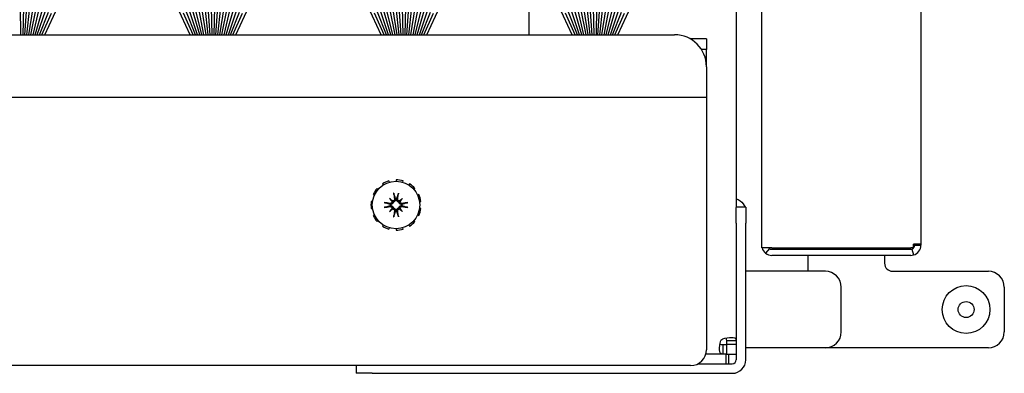
# Model space of a CAD drawing. Units: inches. Extents: x 63 to 221, y 9 to 167.
# Drawn here: x 154 to 162, y 135 to 138 of the extents above; entities that cross this region are included whole.
import ezdxf

# ---------------------------------------------------------------- set-up
doc = ezdxf.new("R2010")
doc.units = ezdxf.units.IN
doc.header["$LTSCALE"] = 8
doc.header["$MEASUREMENT"] = 0

msp = doc.modelspace()

# ---------------------------------------------------------------- linework, layer by layer
for p, q in [((161.2193, 165.1852), (161.2193, 136.3937)), ((159.9693, 136.3725), (159.9693, 164.7065)), ((159.7693, 139.3893), (159.7693, 136.69)), ((158.8397, 138.0441), (159.4076, 139.262)), ((154.3397, 138.0441), (154.8799, 139.2026)), ((155.4809, 138.0441), (154.9407, 139.2026)), ((155.8397, 138.0441), (156.3799, 139.2026)), ((156.9809, 138.0441), (156.4407, 139.2026)), ((157.3397, 138.0441), (157.8799, 139.2026)), ((158.4809, 138.0441), (157.9407, 139.2026)), ((158.1443, 138.0441), (158.1443, 138.7659)), ((154.1526, 138.0441), (154.1478, 138.2618)), ((154.1728, 138.2618), (154.1681, 138.0441)), ((154.1836, 138.0441), (154.1978, 138.2607)), ((154.1992, 138.0441), (154.2227, 138.2585)), ((154.215, 138.0441), (154.2475, 138.2553)), ((154.231, 138.0441), (154.2721, 138.2509)), ((155.5897, 138.0441), (155.5485, 138.2509)), ((155.6056, 138.0441), (155.5731, 138.2553)), ((155.6214, 138.0441), (155.5979, 138.2585)), ((155.637, 138.0441), (155.6228, 138.2607)), ((155.6526, 138.0441), (155.6478, 138.2618)), ((155.6728, 138.2618), (155.6681, 138.0441)), ((155.6836, 138.0441), (155.6978, 138.2607)), ((155.6992, 138.0441), (155.7227, 138.2585)), ((155.715, 138.0441), (155.7475, 138.2553)), ((155.731, 138.0441), (155.7721, 138.2509)), ((157.0897, 138.0441), (157.0485, 138.2509)), ((157.1056, 138.0441), (157.0731, 138.2553)), ((157.1214, 138.0441), (157.0979, 138.2585)), ((157.137, 138.0441), (157.1228, 138.2607)), ((157.1526, 138.0441), (157.1478, 138.2618)), ((157.1728, 138.2618), (157.1681, 138.0441)), ((157.1836, 138.0441), (157.1978, 138.2607)), ((157.1992, 138.0441), (157.2227, 138.2585)), ((157.215, 138.0441), (157.2475, 138.2553)), ((157.231, 138.0441), (157.2721, 138.2509)), ((158.5897, 138.0441), (158.5485, 138.2509)), ((158.6056, 138.0441), (158.5731, 138.2553)), ((158.6214, 138.0441), (158.5979, 138.2585)), ((158.637, 138.0441), (158.6228, 138.2607)), ((158.6526, 138.0441), (158.6478, 138.2618)), ((158.6728, 138.2618), (158.6681, 138.0441)), ((158.6836, 138.0441), (158.6978, 138.2607)), ((158.6992, 138.0441), (158.7227, 138.2585)), ((158.715, 138.0441), (158.7475, 138.2553)), ((158.731, 138.0441), (158.7721, 138.2509)), ((154.2472, 138.0441), (154.2965, 138.2455)), ((154.2638, 138.0441), (154.3206, 138.2391)), ((154.2809, 138.0441), (154.3445, 138.2315)), ((154.2984, 138.0441), (154.368, 138.223)), ((154.3166, 138.0441), (154.3911, 138.2134)), ((155.504, 138.0441), (155.4295, 138.2134)), ((155.5222, 138.0441), (155.4526, 138.223)), ((155.5397, 138.0441), (155.4761, 138.2315)), ((155.5568, 138.0441), (155.5, 138.2391)), ((155.5734, 138.0441), (155.5241, 138.2455)), ((155.7472, 138.0441), (155.7965, 138.2455)), ((155.7638, 138.0441), (155.8206, 138.2391)), ((155.7809, 138.0441), (155.8445, 138.2315)), ((155.7984, 138.0441), (155.868, 138.223)), ((155.8166, 138.0441), (155.8911, 138.2134)), ((157.004, 138.0441), (156.9295, 138.2134)), ((157.0222, 138.0441), (156.9526, 138.223)), ((157.0397, 138.0441), (156.9761, 138.2315)), ((157.0568, 138.0441), (157, 138.2391)), ((157.0734, 138.0441), (157.0241, 138.2455)), ((157.2472, 138.0441), (157.2965, 138.2455)), ((157.2638, 138.0441), (157.3206, 138.2391)), ((157.2809, 138.0441), (157.3445, 138.2315)), ((157.2984, 138.0441), (157.368, 138.223)), ((157.3166, 138.0441), (157.3911, 138.2134)), ((158.504, 138.0441), (158.4295, 138.2134)), ((158.5222, 138.0441), (158.4526, 138.223)), ((158.5397, 138.0441), (158.4761, 138.2315)), ((158.5568, 138.0441), (158.5, 138.2391)), ((158.5734, 138.0441), (158.5241, 138.2455)), ((158.7472, 138.0441), (158.7965, 138.2455)), ((158.7638, 138.0441), (158.8206, 138.2391)), ((158.7809, 138.0441), (158.8445, 138.2315)), ((158.7984, 138.0441), (158.868, 138.223)), ((158.8166, 138.0441), (158.8911, 138.2134)), ((146.9563, 138.0441), (159.2853, 138.0441)), ((159.5353, 138.0135), (159.4052, 138.0135)), ((159.5353, 138.0135), (159.5353, 137.9289)), ((159.5353, 137.9289), (159.4958, 137.9289)), ((159.5353, 137.7941), (159.5353, 137.9289)), ((159.5353, 137.7941), (159.5353, 137.6202)), ((159.5353, 137.5529), (145.8459, 137.5529)), ((159.5353, 137.6202), (159.5353, 137.5529)), ((159.5353, 137.5529), (159.5353, 135.5745)), ((156.9914, 136.8751), (156.997, 136.8664)), ((157.0453, 136.8884), (157.0423, 136.8983)), ((157.0978, 136.9063), (157.0978, 136.896)), ((157.1503, 136.8884), (157.1533, 136.8983)), ((157.2042, 136.8751), (157.1986, 136.8664)), ((156.9187, 136.7912), (156.9282, 136.7869)), ((156.9569, 136.8316), (156.949, 136.8384)), ((157.2387, 136.8316), (157.2466, 136.8384)), ((157.2769, 136.7912), (157.2674, 136.7869)), ((156.9132, 136.736), (156.903, 136.7375)), ((157.0466, 136.7607), (157.0681, 136.7392)), ((157.149, 136.7607), (157.1275, 136.7392)), ((157.2824, 136.736), (157.2926, 136.7375)), ((156.903, 136.6815), (156.9132, 136.6829)), ((156.9282, 136.632), (156.9187, 136.6277)), ((157.0466, 136.6583), (157.0681, 136.6797)), ((157.149, 136.6583), (157.1275, 136.6797)), ((157.2674, 136.632), (157.2769, 136.6277)), ((157.2926, 136.6815), (157.2824, 136.6829)), ((159.8443, 136.6915), (159.7693, 136.6915)), ((159.7693, 136.5665), (159.7693, 136.69)), ((159.8443, 136.6915), (159.8443, 136.5665)), ((156.949, 136.5806), (156.9569, 136.5873)), ((156.997, 136.5526), (156.9914, 136.5439)), ((157.1986, 136.5526), (157.2042, 136.5439)), ((157.2466, 136.5806), (157.2387, 136.5873)), ((159.7693, 136.5665), (159.7693, 135.4957)), ((159.8443, 135.4957), (159.8443, 136.5665)), ((157.0423, 136.5206), (157.0453, 136.5305)), ((157.0978, 136.523), (157.0978, 136.5126)), ((157.1533, 136.5206), (157.1503, 136.5305)), ((161.2193, 136.4025), (161.1619, 136.4025)), ((161.1619, 136.3725), (161.1619, 136.4025)), ((161.1713, 136.3937), (161.1713, 136.4025)), ((161.1713, 136.3937), (161.1713, 136.3937)), ((161.1713, 136.3937), (161.1875, 136.3937)), ((161.1875, 136.3937), (161.2193, 136.3937)), ((161.2193, 136.4025), (161.2193, 136.3937)), ((161.2193, 136.3937), (161.2193, 136.3937)), ((161.2193, 136.3937), (161.2193, 136.3937)), ((160.0486, 136.3725), (159.9693, 136.3725)), ((160.0294, 136.369), (160, 136.3311)), ((160.0486, 136.3725), (161.1401, 136.3725)), ((160.0486, 136.3625), (161.1401, 136.3625)), ((161.1401, 136.3145), (160.0486, 136.3145)), ((160.3343, 136.1895), (160.3343, 136.3145)), ((160.9343, 136.3145), (160.9343, 136.252)), ((161.1619, 136.3725), (161.1401, 136.3725)), ((161.1487, 136.3637), (161.1619, 136.3175)), ((161.1692, 136.3825), (161.1619, 136.3825)), ((160.4693, 136.1895), (159.8443, 136.1895)), ((160.9968, 136.1895), (161.7493, 136.1895)), ((160.5943, 135.7145), (160.5943, 136.0645)), ((161.8743, 136.0645), (161.8743, 135.7145)), ((159.6943, 135.6152), (159.6943, 135.644)), ((159.7194, 135.644), (159.6943, 135.644)), ((159.7693, 135.644), (159.7194, 135.644)), ((159.6516, 135.6152), (159.6631, 135.6152)), ((159.6631, 135.6152), (159.6943, 135.6152)), ((159.6648, 135.6145), (159.6936, 135.6145)), ((159.6648, 135.6145), (159.6648, 135.5893)), ((159.6648, 135.5893), (159.6648, 135.5395)), ((159.6936, 135.6145), (159.6936, 135.5395)), ((159.7693, 135.6152), (159.6943, 135.6152)), ((160.4693, 135.5895), (159.8443, 135.5895)), ((161.7493, 135.5895), (160.4693, 135.5895)), ((159.4697, 135.4645), (159.7381, 135.4645)), ((159.6903, 135.5395), (159.5303, 135.5395)), ((159.6903, 135.4645), (159.6903, 135.5395)), ((159.6936, 135.5395), (159.6903, 135.5395)), ((159.6936, 135.5395), (159.7693, 135.5395)), ((159.7103, 135.4645), (159.7103, 135.5395)), ((159.4103, 135.4495), (118.2853, 135.4495)), ((156.7843, 135.4495), (156.7843, 135.3895)), ((156.9093, 135.3895), (156.7843, 135.3895)), ((156.9093, 135.3895), (159.7381, 135.3895))]:
    msp.add_line(p, q)
for centre, radius in [((157.0978, 136.7095), 0.1865), ((161.5743, 135.8895), 0.1875), ((161.5743, 135.8895), 0.0625)]:
    msp.add_circle(centre, radius)
for centre, radius, start, end in [((159.2853, 137.7941), 0.25, 0, 90), ((157.0978, 136.7095), 0.1969, 106.36364, 122.72727), ((157.0978, 136.7095), 0.1969, 73.63636, 90), ((157.0978, 136.7095), 0.1969, 40.90909, 57.27273), ((157.0978, 136.7095), 0.1969, 139.09091, 155.45455), ((157.0978, 136.7095), 0.1969, 8.18182, 24.54545), ((157.0978, 136.7095), 0.1969, 171.81818, 188.18182), ((157.0978, 136.7095), 0.0472, 174.34093, 185.65907), ((157.0978, 136.7095), 0.0472, 84.34093, 95.65907), ((157.0978, 136.7095), 0.0472, 354.34093, 5.65907), ((157.0978, 136.7095), 0.1969, 204.54545, 220.90909), ((157.0978, 136.7095), 0.0472, 264.34093, 275.65907), ((157.0978, 136.7095), 0.1969, 335.45455, 351.81818), ((157.0978, 136.7095), 0.1969, 302.72727, 319.09091), ((157.0978, 136.7095), 0.1969, 237.27273, 253.63636), ((157.0978, 136.7095), 0.1969, 270, 286.36364), ((161.1401, 136.3937), 0.0313, 286.00659, 0), ((161.1401, 136.3937), 0.0792, 286.00659, 0), ((160.0486, 136.3937), 0.0793, 195.55342, 232.24835), ((160.0486, 136.3937), 0.0793, 232.24835, 270), ((160.0486, 136.3937), 0.0313, 222.84324, 232.24835), ((160.0486, 136.3937), 0.0312, 232.24835, 270), ((161.1401, 136.3937), 0.0312, 270, 286.00659), ((161.1401, 136.3937), 0.0793, 270, 286.00659), ((160.9968, 136.252), 0.0625, 180, 270), ((160.4693, 136.0645), 0.125, 0, 90), ((161.7493, 136.0645), 0.125, 0, 90), ((160.4693, 135.7145), 0.125, 270, 0), ((161.7493, 135.7145), 0.125, 270, 0), ((159.6999, 135.6089), 0.0625, 126.11529, 143.88471), ((159.4103, 135.5745), 0.125, 270, 0), ((159.7381, 135.4957), 0.1063, 270, 0), ((159.7381, 135.4957), 0.0312, 270, 0), ((156.8796, 135.4957), 0.1063, 205.80401, 206.30205)]:
    msp.add_arc(centre, radius, start, end)
for centre, major_axis, ratio, start_param, end_param in [((157.1125, 136.7117), (0.0359, -0.2393), 0.087156, 4.307732, 4.513383), ((157.0831, 136.7117), (0.0359, 0.2393), 0.087156, 4.911395, 5.117046), ((157.0956, 136.6948), (-0.2393, 0.0359), 0.087156, 4.911395, 5.117046), ((157.1236, 136.7314), (-0.1554, 0.1829), 0.173648, 1.265387, 1.404598), ((157.0759, 136.6836), (0.1829, -0.1554), 0.173648, 1.736995, 1.876206), ((157.0576, 136.7392), (-0.00851, -0.00724), 0.868224, 1.956181, 2.370062), ((157.0681, 136.7497), (-0.00724, -0.00851), 0.868224, 0.771531, 1.185412), ((157.1197, 136.6836), (0.1829, 0.1554), 0.173648, 1.265387, 1.404598), ((157.1275, 136.7497), (-0.00724, 0.00851), 0.868224, 1.956181, 2.370062), ((157.138, 136.7392), (-0.00851, 0.00724), 0.868224, 0.771531, 1.185412), ((157.072, 136.7314), (-0.1554, -0.1829), 0.173648, 1.736995, 1.876206), ((157.1, 136.6948), (-0.2393, -0.0359), 0.087156, 4.307732, 4.513383), ((157.0956, 136.7241), (0.2393, 0.0359), 0.087156, 4.307732, 4.513383), ((157.1236, 136.6875), (0.1554, 0.1829), 0.173648, 1.736995, 1.876206), ((157.0759, 136.7353), (-0.1829, -0.1554), 0.173648, 1.265387, 1.404598), ((157.0576, 136.6798), (0.00851, -0.00724), 0.868224, 0.771531, 1.185412), ((157.0681, 136.6692), (0.00724, -0.00851), 0.868224, 1.956181, 2.370062), ((157.1125, 136.7073), (-0.0359, -0.2393), 0.087156, 4.911395, 5.117046), ((157.0831, 136.7073), (-0.0359, 0.2393), 0.087156, 4.307732, 4.513383), ((157.1275, 136.6692), (0.00724, 0.00851), 0.868224, 0.771531, 1.185412), ((157.1197, 136.7353), (-0.1829, 0.1554), 0.173648, 1.736995, 1.876206), ((157.138, 136.6798), (0.00851, 0.00724), 0.868224, 1.956181, 2.370062), ((157.072, 136.6875), (0.1554, -0.1829), 0.173648, 1.265387, 1.404598), ((157.1, 136.7241), (0.2393, -0.0359), 0.087156, 4.911395, 5.117046)]:
    msp.add_ellipse(centre, major_axis=major_axis, ratio=ratio, start_param=start_param, end_param=end_param)
for points, knots in [([(157.081, 136.7926), (157.0809, 136.793), (157.0808, 136.7935), (157.0805, 136.7948), (157.0803, 136.7958), (157.0799, 136.7976), (157.0797, 136.7988), (157.0794, 136.8008), (157.0793, 136.802), (157.0792, 136.8029), (157.0791, 136.803), (157.0791, 136.803)], [0.07098193, 0.07098193, 0.07098193, 0.07098193, 0.07729689, 0.07729689, 0.08500196, 0.08500196, 0.09271457, 0.09271457, 0.100432, 0.100432, 0.10068472, 0.10068472, 0.10068472, 0.10068472]), ([(157.1165, 136.803), (157.1165, 136.803), (157.1165, 136.8029), (157.1163, 136.802), (157.1162, 136.8008), (157.1159, 136.7988), (157.1157, 136.7976), (157.1153, 136.7958), (157.1151, 136.7948), (157.1148, 136.7935), (157.1147, 136.793), (157.1146, 136.7926)], [0.02298942, 0.02298942, 0.02298942, 0.02298942, 0.02324214, 0.02324214, 0.03095957, 0.03095957, 0.03867218, 0.03867218, 0.04637725, 0.04637725, 0.05269221, 0.05269221, 0.05269221, 0.05269221]), ([(157.0043, 136.7281), (157.0043, 136.7281), (157.0043, 136.7281), (157.0053, 136.728), (157.0065, 136.7279), (157.0085, 136.7276), (157.0096, 136.7274), (157.0115, 136.727), (157.0125, 136.7268), (157.0137, 136.7265), (157.0143, 136.7263), (157.0147, 136.7262)], [0.02298942, 0.02298942, 0.02298942, 0.02298942, 0.02324214, 0.02324214, 0.03095957, 0.03095957, 0.03867218, 0.03867218, 0.04637725, 0.04637725, 0.05269221, 0.05269221, 0.05269221, 0.05269221]), ([(157.0754, 136.7319), (157.0753, 136.7311), (157.0751, 136.7304), (157.0744, 136.7277), (157.0737, 136.7258), (157.0717, 136.7226), (157.0705, 136.721), (157.0676, 136.7183), (157.066, 136.7172), (157.0626, 136.7154), (157.0606, 136.7146), (157.0564, 136.7138), (157.0542, 136.7137), (157.0522, 136.7139), (157.0518, 136.714), (157.0513, 136.714), (157.0508, 136.7141)], [-0.08290589, -0.08290589, -0.08290589, -0.08290589, -0.07722729, -0.07722729, -0.06280808, -0.06280808, -0.04838887, -0.04838887, -0.03396966, -0.03396966, -0.01698483, -0.01698483, 0, 0, 0, 0.00399878, 0.00399878, 0.00399878, 0.00399878]), ([(157.0508, 136.7048), (157.0513, 136.7049), (157.0518, 136.705), (157.0542, 136.7052), (157.0564, 136.7051), (157.0606, 136.7043), (157.0626, 136.7036), (157.066, 136.7018), (157.0676, 136.7007), (157.0705, 136.698), (157.0717, 136.6964), (157.0737, 136.6931), (157.0744, 136.6912), (157.0751, 136.6886), (157.0753, 136.6878), (157.0754, 136.687)], [0.22104651, 0.22104651, 0.22104651, 0.22104651, 0.22504529, 0.22504529, 0.24203012, 0.24203012, 0.25901495, 0.25901495, 0.27343416, 0.27343416, 0.28785337, 0.28785337, 0.30227258, 0.30227258, 0.30795118, 0.30795118, 0.30795118, 0.30795118]), ([(157.0666, 136.7351), (157.0665, 136.7336), (157.0662, 136.732), (157.0649, 136.7289), (157.0639, 136.7274), (157.0615, 136.725), (157.06, 136.724), (157.0568, 136.7226), (157.055, 136.7223), (157.0527, 136.7222), (157.052, 136.7223), (157.0514, 136.7224)], [0.02723419, 0.02723419, 0.02723419, 0.02723419, 0.03861353, 0.03861353, 0.05123114, 0.05123114, 0.06397485, 0.06397485, 0.07671856, 0.07671856, 0.08189881, 0.08189881, 0.08189881, 0.08189881]), ([(157.0681, 136.7392), (157.0687, 136.7386), (157.0693, 136.738), (157.072, 136.7353), (157.0737, 136.7336), (157.0754, 136.7319)], [-3.3815054, -3.3815054, -3.3815054, -3.3815054, -3.3429997, -3.3429997, -3.1753107, -3.1753107, -3.1753107, -3.1753107]), ([(157.0849, 136.7559), (157.0851, 136.7543), (157.085, 136.7525), (157.0841, 136.749), (157.0833, 136.7474), (157.0813, 136.7447), (157.08, 136.7435), (157.077, 136.7417), (157.0753, 136.7411), (157.0732, 136.7408), (157.0727, 136.7407), (157.0722, 136.7407)], [0, 0, 0, 0, 0.0129304, 0.0129304, 0.02586079, 0.02586079, 0.03848371, 0.03848371, 0.05110663, 0.05110663, 0.05470553, 0.05470553, 0.05470553, 0.05470553]), ([(157.0931, 136.7564), (157.0932, 136.756), (157.0933, 136.7555), (157.0935, 136.7531), (157.0934, 136.7509), (157.0926, 136.7467), (157.0919, 136.7446), (157.0901, 136.7413), (157.089, 136.7397), (157.0863, 136.7368), (157.0847, 136.7355), (157.0814, 136.7336), (157.0795, 136.7328), (157.0769, 136.7321), (157.0761, 136.732), (157.0754, 136.7319)], [0.22104651, 0.22104651, 0.22104651, 0.22104651, 0.22504529, 0.22504529, 0.24203012, 0.24203012, 0.25901495, 0.25901495, 0.27343416, 0.27343416, 0.28785337, 0.28785337, 0.30227258, 0.30227258, 0.30795118, 0.30795118, 0.30795118, 0.30795118]), ([(157.1202, 136.7319), (157.1195, 136.732), (157.1187, 136.7321), (157.1161, 136.7328), (157.1142, 136.7336), (157.1109, 136.7355), (157.1093, 136.7368), (157.1066, 136.7397), (157.1055, 136.7413), (157.1037, 136.7446), (157.103, 136.7467), (157.1022, 136.7509), (157.1021, 136.7531), (157.1023, 136.755), (157.1023, 136.7555), (157.1024, 136.756), (157.1025, 136.7564)], [-0.08290589, -0.08290589, -0.08290589, -0.08290589, -0.07722729, -0.07722729, -0.06280808, -0.06280808, -0.04838887, -0.04838887, -0.03396966, -0.03396966, -0.01698483, -0.01698483, 0, 0, 0, 0.00399878, 0.00399878, 0.00399878, 0.00399878]), ([(157.1234, 136.7407), (157.1219, 136.7408), (157.1203, 136.7411), (157.1172, 136.7424), (157.1157, 136.7434), (157.1134, 136.7457), (157.1123, 136.7472), (157.111, 136.7505), (157.1106, 136.7522), (157.1106, 136.7545), (157.1106, 136.7552), (157.1107, 136.7559)], [0.02723419, 0.02723419, 0.02723419, 0.02723419, 0.03861353, 0.03861353, 0.05123114, 0.05123114, 0.06397485, 0.06397485, 0.07671856, 0.07671856, 0.08189881, 0.08189881, 0.08189881, 0.08189881]), ([(157.1275, 136.7392), (157.1269, 136.7386), (157.1263, 136.738), (157.1236, 136.7353), (157.1219, 136.7336), (157.1202, 136.7319)], [-3.3815054, -3.3815054, -3.3815054, -3.3815054, -3.3429997, -3.3429997, -3.1753107, -3.1753107, -3.1753107, -3.1753107]), ([(157.1448, 136.7141), (157.1443, 136.714), (157.1438, 136.714), (157.1414, 136.7137), (157.1393, 136.7138), (157.135, 136.7146), (157.133, 136.7154), (157.1296, 136.7172), (157.128, 136.7183), (157.1251, 136.721), (157.1239, 136.7226), (157.1219, 136.7258), (157.1212, 136.7277), (157.1205, 136.7304), (157.1203, 136.7311), (157.1202, 136.7319)], [0.22104651, 0.22104651, 0.22104651, 0.22104651, 0.22504529, 0.22504529, 0.24203012, 0.24203012, 0.25901495, 0.25901495, 0.27343416, 0.27343416, 0.28785337, 0.28785337, 0.30227258, 0.30227258, 0.30795118, 0.30795118, 0.30795118, 0.30795118]), ([(157.1202, 136.687), (157.1203, 136.6878), (157.1205, 136.6886), (157.1212, 136.6912), (157.1219, 136.6931), (157.1239, 136.6964), (157.1251, 136.698), (157.128, 136.7007), (157.1296, 136.7018), (157.133, 136.7036), (157.135, 136.7043), (157.1393, 136.7051), (157.1414, 136.7052), (157.1434, 136.705), (157.1438, 136.705), (157.1443, 136.7049), (157.1448, 136.7048)], [-0.08290589, -0.08290589, -0.08290589, -0.08290589, -0.07722729, -0.07722729, -0.06280808, -0.06280808, -0.04838887, -0.04838887, -0.03396966, -0.03396966, -0.01698483, -0.01698483, 0, 0, 0, 0.00399878, 0.00399878, 0.00399878, 0.00399878]), ([(157.1442, 136.7224), (157.1426, 136.7221), (157.1408, 136.7222), (157.1374, 136.7231), (157.1357, 136.7239), (157.1331, 136.7259), (157.1318, 136.7273), (157.13, 136.7303), (157.1294, 136.732), (157.1291, 136.7341), (157.129, 136.7346), (157.129, 136.7351)], [0, 0, 0, 0, 0.0128752, 0.0128752, 0.0257504, 0.0257504, 0.03842851, 0.03842851, 0.05110661, 0.05110661, 0.05470552, 0.05470552, 0.05470552, 0.05470552]), ([(157.1809, 136.7262), (157.1813, 136.7263), (157.1819, 136.7265), (157.1831, 136.7268), (157.1841, 136.727), (157.186, 136.7274), (157.1871, 136.7276), (157.1891, 136.7279), (157.1903, 136.728), (157.1913, 136.7281), (157.1913, 136.7281), (157.1913, 136.7281)], [0.07098193, 0.07098193, 0.07098193, 0.07098193, 0.07729689, 0.07729689, 0.08500196, 0.08500196, 0.09271457, 0.09271457, 0.100432, 0.100432, 0.10068472, 0.10068472, 0.10068472, 0.10068472]), ([(159.7695, 136.7575), (159.7796, 136.7544), (159.7902, 136.7496), (159.8003, 136.7423), (159.8172, 136.7301), (159.8309, 136.7111), (159.8382, 136.6914)], [2.5184596, 2.5184596, 2.5184596, 2.5184596, 2.8490957, 2.8490957, 2.8490957, 3.4035456, 3.4035456, 3.4035456, 3.4035456]), ([(157.0147, 136.6927), (157.0143, 136.6926), (157.0137, 136.6924), (157.0125, 136.6921), (157.0115, 136.6919), (157.0096, 136.6916), (157.0085, 136.6914), (157.0065, 136.6911), (157.0053, 136.6909), (157.0043, 136.6908), (157.0043, 136.6908), (157.0043, 136.6908)], [0.07098193, 0.07098193, 0.07098193, 0.07098193, 0.07729689, 0.07729689, 0.08500196, 0.08500196, 0.09271457, 0.09271457, 0.100432, 0.100432, 0.10068472, 0.10068472, 0.10068472, 0.10068472]), ([(157.0514, 136.6966), (157.053, 136.6968), (157.0548, 136.6967), (157.0583, 136.6958), (157.0599, 136.695), (157.0626, 136.693), (157.0638, 136.6917), (157.0656, 136.6886), (157.0662, 136.6869), (157.0665, 136.6848), (157.0666, 136.6844), (157.0666, 136.6839)], [0, 0, 0, 0, 0.0129304, 0.0129304, 0.02586079, 0.02586079, 0.03848371, 0.03848371, 0.05110663, 0.05110663, 0.05470553, 0.05470553, 0.05470553, 0.05470553]), ([(157.0681, 136.6797), (157.0687, 136.6804), (157.0693, 136.681), (157.072, 136.6836), (157.0737, 136.6854), (157.0754, 136.687)], [-3.3815054, -3.3815054, -3.3815054, -3.3815054, -3.3429997, -3.3429997, -3.1753107, -3.1753107, -3.1753107, -3.1753107]), ([(157.0722, 136.6783), (157.0737, 136.6782), (157.0753, 136.6778), (157.0784, 136.6766), (157.0799, 136.6755), (157.0822, 136.6732), (157.0833, 136.6717), (157.0846, 136.6685), (157.085, 136.6667), (157.085, 136.6644), (157.085, 136.6637), (157.0849, 136.663)], [0.02723419, 0.02723419, 0.02723419, 0.02723419, 0.03861353, 0.03861353, 0.05123114, 0.05123114, 0.06397485, 0.06397485, 0.07671856, 0.07671856, 0.08189881, 0.08189881, 0.08189881, 0.08189881]), ([(157.0754, 136.687), (157.0761, 136.6869), (157.0769, 136.6868), (157.0795, 136.6861), (157.0814, 136.6853), (157.0847, 136.6834), (157.0863, 136.6822), (157.089, 136.6793), (157.0901, 136.6777), (157.0919, 136.6743), (157.0926, 136.6722), (157.0934, 136.668), (157.0935, 136.6659), (157.0933, 136.6639), (157.0933, 136.6634), (157.0932, 136.663), (157.0931, 136.6625)], [-0.08290589, -0.08290589, -0.08290589, -0.08290589, -0.07722729, -0.07722729, -0.06280808, -0.06280808, -0.04838887, -0.04838887, -0.03396966, -0.03396966, -0.01698483, -0.01698483, 0, 0, 0, 0.00399878, 0.00399878, 0.00399878, 0.00399878]), ([(157.0791, 136.6159), (157.0791, 136.616), (157.0792, 136.616), (157.0793, 136.617), (157.0794, 136.6181), (157.0797, 136.6201), (157.0799, 136.6213), (157.0803, 136.6231), (157.0805, 136.6241), (157.0808, 136.6254), (157.0809, 136.626), (157.081, 136.6263)], [0.02298942, 0.02298942, 0.02298942, 0.02298942, 0.02324214, 0.02324214, 0.03095957, 0.03095957, 0.03867218, 0.03867218, 0.04637725, 0.04637725, 0.05269221, 0.05269221, 0.05269221, 0.05269221]), ([(157.1025, 136.6625), (157.1024, 136.663), (157.1023, 136.6634), (157.1021, 136.6659), (157.1022, 136.668), (157.103, 136.6722), (157.1037, 136.6743), (157.1055, 136.6777), (157.1066, 136.6793), (157.1093, 136.6822), (157.1109, 136.6834), (157.1142, 136.6853), (157.1161, 136.6861), (157.1187, 136.6868), (157.1195, 136.6869), (157.1202, 136.687)], [0.22104651, 0.22104651, 0.22104651, 0.22104651, 0.22504529, 0.22504529, 0.24203012, 0.24203012, 0.25901495, 0.25901495, 0.27343416, 0.27343416, 0.28785337, 0.28785337, 0.30227258, 0.30227258, 0.30795118, 0.30795118, 0.30795118, 0.30795118]), ([(157.1107, 136.663), (157.1105, 136.6647), (157.1106, 136.6665), (157.1115, 136.6699), (157.1123, 136.6716), (157.1143, 136.6742), (157.1156, 136.6755), (157.1186, 136.6773), (157.1203, 136.6779), (157.1224, 136.6782), (157.1229, 136.6782), (157.1234, 136.6783)], [0, 0, 0, 0, 0.0129304, 0.0129304, 0.02586079, 0.02586079, 0.03848371, 0.03848371, 0.05110663, 0.05110663, 0.05470553, 0.05470553, 0.05470553, 0.05470553]), ([(157.1146, 136.6263), (157.1147, 136.626), (157.1148, 136.6254), (157.1151, 136.6241), (157.1153, 136.6231), (157.1157, 136.6213), (157.1159, 136.6201), (157.1162, 136.6181), (157.1163, 136.617), (157.1165, 136.616), (157.1165, 136.616), (157.1165, 136.6159)], [0.07098193, 0.07098193, 0.07098193, 0.07098193, 0.07729689, 0.07729689, 0.08500196, 0.08500196, 0.09271457, 0.09271457, 0.100432, 0.100432, 0.10068472, 0.10068472, 0.10068472, 0.10068472]), ([(157.1275, 136.6797), (157.1269, 136.6804), (157.1263, 136.681), (157.1236, 136.6836), (157.1219, 136.6854), (157.1202, 136.687)], [-3.3815054, -3.3815054, -3.3815054, -3.3815054, -3.3429997, -3.3429997, -3.1753107, -3.1753107, -3.1753107, -3.1753107]), ([(157.129, 136.6839), (157.1291, 136.6854), (157.1294, 136.6869), (157.1307, 136.69), (157.1317, 136.6915), (157.1341, 136.6939), (157.1356, 136.6949), (157.1388, 136.6963), (157.1406, 136.6967), (157.1429, 136.6967), (157.1436, 136.6967), (157.1442, 136.6966)], [0.0272321, 0.0272321, 0.0272321, 0.0272321, 0.03854616, 0.03854616, 0.05123111, 0.05123111, 0.06397482, 0.06397482, 0.07671853, 0.07671853, 0.08189878, 0.08189878, 0.08189878, 0.08189878]), ([(157.1913, 136.6908), (157.1913, 136.6908), (157.1913, 136.6908), (157.1903, 136.6909), (157.1891, 136.6911), (157.1871, 136.6914), (157.186, 136.6916), (157.1841, 136.6919), (157.1831, 136.6921), (157.1819, 136.6924), (157.1813, 136.6926), (157.1809, 136.6927)], [0.02298942, 0.02298942, 0.02298942, 0.02298942, 0.02324214, 0.02324214, 0.03095957, 0.03095957, 0.03867218, 0.03867218, 0.04637725, 0.04637725, 0.05269221, 0.05269221, 0.05269221, 0.05269221]), ([(159.6648, 135.5395), (159.6524, 135.5395), (159.6432, 135.5441), (159.6394, 135.5604), (159.6358, 135.5758), (159.6371, 135.6013), (159.643, 135.6252), (159.6448, 135.6323), (159.6469, 135.6393), (159.6494, 135.6457)], [0.596252, 0.596252, 0.596252, 0.596252, 1.31646, 1.31646, 1.31646, 1.99761, 1.99761, 1.99761, 2.201127, 2.201127, 2.201127, 2.201127]), ([(159.6631, 135.6594), (159.6846, 135.6677), (159.7118, 135.672), (159.7321, 135.6713), (159.7535, 135.6706), (159.7651, 135.6643), (159.7681, 135.6539), (159.769, 135.6509), (159.7693, 135.6476), (159.7693, 135.644)], [2.511262, 2.511262, 2.511262, 2.511262, 3.190135, 3.190135, 3.190135, 3.907216, 3.907216, 3.907216, 4.116137, 4.116137, 4.116137, 4.116137])]:
    msp.add_open_spline(points, degree=3, knots=knots)
for points, weights in [([(157.081, 136.7926), (157.0886, 136.7701), (157.0929, 136.7571)], [1.00556618949, 1.04390169566, 1.00219831115]), ([(157.1027, 136.7571), (157.107, 136.7701), (157.1146, 136.7926)], [1.00219831115, 1.04390169566, 1.00556618949]), ([(157.0502, 136.7143), (157.0372, 136.7187), (157.0147, 136.7262)], [1.00219831115, 1.04390169566, 1.00556618949]), ([(157.0147, 136.6927), (157.0372, 136.7003), (157.0502, 136.7046)], [1.00556618949, 1.04390169566, 1.00219831115]), ([(157.1809, 136.7262), (157.1584, 136.7187), (157.1454, 136.7143)], [1.00556618949, 1.04390169566, 1.00219831115]), ([(157.1454, 136.7046), (157.1584, 136.7003), (157.1809, 136.6927)], [1.00219831115, 1.04390169566, 1.00556618949]), ([(157.0929, 136.6618), (157.0886, 136.6489), (157.081, 136.6263)], [1.00219831115, 1.04390169566, 1.00556618949]), ([(157.1146, 136.6263), (157.107, 136.6489), (157.1027, 136.6618)], [1.00556618949, 1.04390169566, 1.00219831115])]:
    msp.add_rational_spline(points, weights, degree=2)
for points in [[(157.0508, 136.7141), (157.0506, 136.7142), (157.0504, 136.7143), (157.0502, 136.7143)], [(157.0502, 136.7046), (157.0504, 136.7047), (157.0506, 136.7047), (157.0508, 136.7048)], [(157.0929, 136.7571), (157.093, 136.7569), (157.0931, 136.7567), (157.0931, 136.7564)], [(157.1025, 136.7564), (157.1025, 136.7567), (157.1026, 136.7569), (157.1027, 136.7571)], [(157.1454, 136.7143), (157.1452, 136.7143), (157.145, 136.7142), (157.1448, 136.7141)], [(157.1448, 136.7048), (157.145, 136.7047), (157.1452, 136.7047), (157.1454, 136.7046)], [(157.0931, 136.6625), (157.0931, 136.6623), (157.093, 136.6621), (157.0929, 136.6618)], [(157.1027, 136.6618), (157.1026, 136.6621), (157.1025, 136.6623), (157.1025, 136.6625)], [(159.6415, 135.6186), (159.6461, 135.6154), (159.6543, 135.6145), (159.6648, 135.6145)], [(159.6943, 135.644), (159.6943, 135.6545), (159.693, 135.6626), (159.6898, 135.6671)]]:
    msp.add_open_spline(points, degree=3)

doc.saveas('drawing.dxf')
